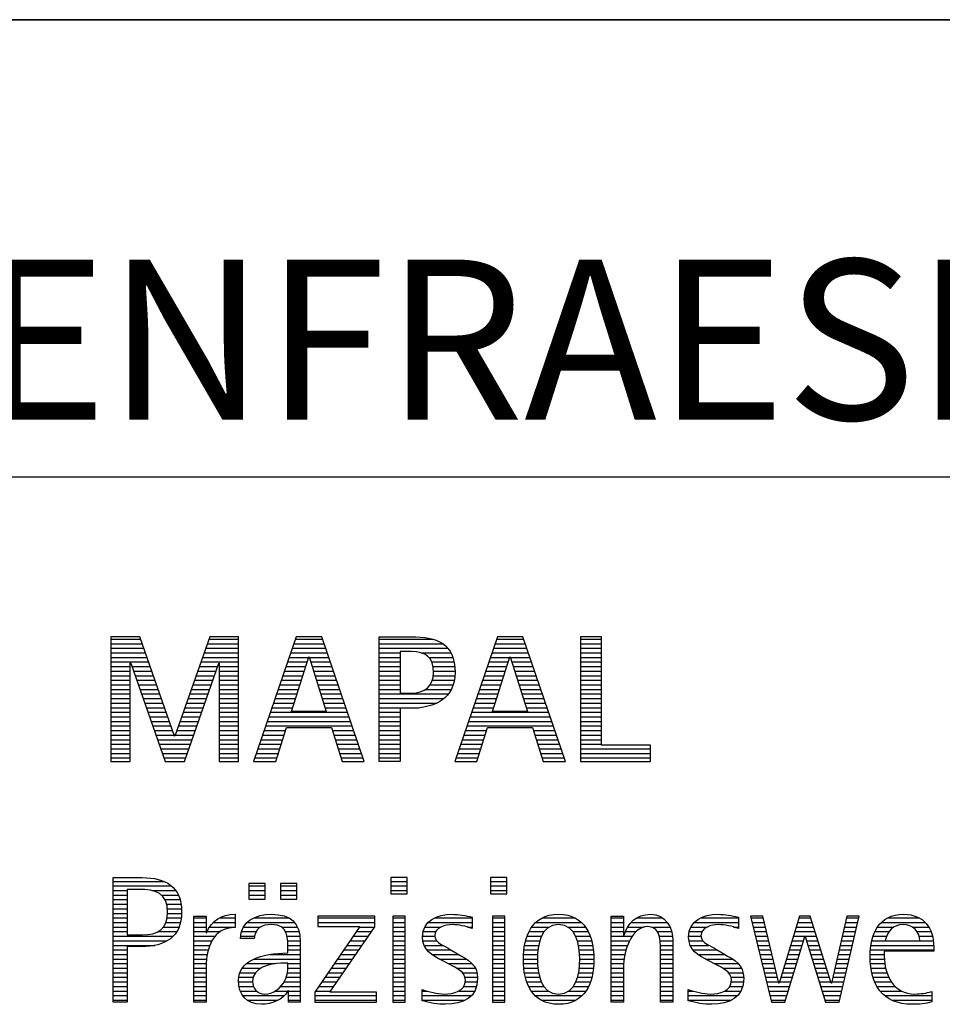
# Model space of a CAD drawing. Units: millimetres. Extents: x 0 to 420, y 0 to 297.
# Drawn here: x 250 to 270, y 28 to 50 of the extents above; entities that cross this region are included whole.
import ezdxf

# ---------------------------------------------------------------- set-up
doc = ezdxf.new("R2010")
doc.units = ezdxf.units.MM
doc.header["$LTSCALE"] = 23.1
doc.layers.add('607388313-000-00-ED1_CL', color=7, linetype='CONTINUOUS')
doc.layers.add('607388313-000-00-ED1_FORMAT', color=7, linetype='CONTINUOUS')
doc.styles.get("Standard").update_dxf_attribs({"font": 'TXT.SHX', "width": 0.7})

# ---------------------------------------------------------------- blocks, each defined once
blk = doc.blocks.new('TITLEBLOCK_BL4', base_point=(315, 30))
at = {"layer": '607388313-000-00-ED1_FORMAT', "color": 7, "linetype": 'CONTINUOUS'}
for p, q in [((410, 50), (220, 50)), ((220, 40), (410, 40))]:
    blk.add_line(p, q, dxfattribs=at)
blk = doc.blocks.new('FIRMENLOGO_BL6', base_point=(251.34, 30.061))
at = {"layer": '607388313-000-00-ED1_FORMAT', "color": 9, "linetype": 'CONTINUOUS'}
for p, q in [((252.203, 36.499), (251.57, 36.499)), ((251.57, 36.499), (251.57, 33.771)), ((251.57, 36.445), (252.222, 36.445)), ((252.962, 34.321), (252.203, 36.499)), ((253.734, 36.499), (252.97, 34.321)), ((253.714, 36.445), (254.362, 36.445)), ((254.362, 36.499), (253.734, 36.499)), ((254.362, 33.771), (254.362, 36.499)), ((255.623, 36.499), (254.691, 33.771)), ((255.604, 36.445), (256.2, 36.445)), ((256.181, 36.499), (255.623, 36.499)), ((257.11, 33.771), (256.181, 36.499)), ((257.435, 36.445), (258.612, 36.445)), ((260.021, 36.499), (259.088, 33.771)), ((260.002, 36.445), (260.597, 36.445)), ((260.579, 36.499), (260.021, 36.499)), ((261.508, 33.771), (260.579, 36.499)), ((262.302, 36.499), (261.84, 36.499)), ((261.84, 36.499), (261.84, 33.771)), ((261.84, 36.445), (262.302, 36.445)), ((262.302, 34.123), (262.302, 36.499)), ((251.57, 36.345), (252.257, 36.345)), ((251.57, 36.245), (252.291, 36.245)), ((253.644, 36.245), (254.362, 36.245)), ((253.679, 36.345), (254.362, 36.345)), ((255.536, 36.245), (256.268, 36.245)), ((255.57, 36.345), (256.234, 36.345)), ((257.435, 36.345), (258.825, 36.345)), ((257.435, 36.245), (258.937, 36.245)), ((259.934, 36.245), (260.665, 36.245)), ((259.968, 36.345), (260.631, 36.345)), ((261.84, 36.345), (262.302, 36.345)), ((261.84, 36.245), (262.302, 36.245)), ((251.57, 36.145), (252.326, 36.145)), ((251.57, 36.045), (252.361, 36.045)), ((253.574, 36.045), (254.362, 36.045)), ((253.609, 36.145), (254.362, 36.145)), ((255.468, 36.045), (255.891, 36.045)), ((255.502, 36.145), (256.302, 36.145)), ((255.521, 34.862), (255.896, 36.061)), ((255.896, 36.061), (255.904, 36.061)), ((255.904, 36.061), (256.28, 34.862)), ((255.909, 36.045), (256.336, 36.045)), ((257.435, 36.145), (257.897, 36.145)), ((257.435, 36.045), (257.897, 36.045)), ((258.356, 36.145), (259.005, 36.145)), ((258.524, 36.045), (259.047, 36.045)), ((259.865, 36.045), (260.289, 36.045)), ((259.9, 36.145), (260.699, 36.145)), ((259.918, 34.862), (260.294, 36.061)), ((260.294, 36.061), (260.302, 36.061)), ((260.302, 36.061), (260.677, 34.862)), ((260.307, 36.045), (260.733, 36.045)), ((261.84, 36.145), (262.302, 36.145)), ((261.84, 36.045), (262.302, 36.045)), ((251.57, 35.945), (252.396, 35.945)), ((251.57, 35.845), (251.993, 35.845)), ((251.993, 33.771), (251.993, 35.922)), ((251.993, 35.922), (252.001, 35.922)), ((252.001, 35.922), (252.753, 33.771)), ((252.028, 35.845), (252.431, 35.845)), ((253.18, 33.771), (253.931, 35.922)), ((253.504, 35.845), (253.904, 35.845)), ((253.539, 35.945), (254.362, 35.945)), ((253.931, 35.922), (253.939, 35.922)), ((253.939, 35.922), (253.939, 33.771)), ((253.939, 35.845), (254.362, 35.845)), ((255.399, 35.845), (255.828, 35.845)), ((255.434, 35.945), (255.86, 35.945)), ((255.941, 35.945), (256.37, 35.945)), ((255.972, 35.845), (256.404, 35.845)), ((257.435, 35.945), (257.897, 35.945)), ((257.435, 35.845), (257.897, 35.845)), ((258.587, 35.945), (259.071, 35.945)), ((258.614, 35.845), (259.087, 35.845)), ((259.797, 35.845), (260.226, 35.845)), ((259.831, 35.945), (260.257, 35.945)), ((260.338, 35.945), (260.768, 35.945)), ((260.369, 35.845), (260.802, 35.845)), ((261.84, 35.945), (262.302, 35.945)), ((261.84, 35.845), (262.302, 35.845)), ((251.57, 35.745), (251.993, 35.745)), ((251.57, 35.645), (251.993, 35.645)), ((252.063, 35.745), (252.466, 35.745)), ((252.098, 35.645), (252.501, 35.645)), ((253.434, 35.645), (253.834, 35.645)), ((253.469, 35.745), (253.869, 35.745)), ((253.939, 35.745), (254.362, 35.745)), ((253.939, 35.645), (254.362, 35.645)), ((255.331, 35.645), (255.766, 35.645)), ((255.365, 35.745), (255.797, 35.745)), ((256.003, 35.745), (256.438, 35.745)), ((256.035, 35.645), (256.472, 35.645)), ((257.435, 35.745), (257.897, 35.745)), ((257.435, 35.645), (257.897, 35.645)), ((258.621, 35.645), (259.09, 35.645)), ((258.624, 35.745), (259.093, 35.745)), ((259.729, 35.645), (260.163, 35.645)), ((259.763, 35.745), (260.195, 35.745)), ((260.401, 35.745), (260.836, 35.745)), ((260.432, 35.645), (260.87, 35.645)), ((261.84, 35.745), (262.302, 35.745)), ((261.84, 35.645), (262.302, 35.645)), ((251.57, 35.545), (251.993, 35.545)), ((251.57, 35.445), (251.993, 35.445)), ((251.57, 35.345), (251.993, 35.345)), ((252.133, 35.545), (252.536, 35.545)), ((252.168, 35.445), (252.57, 35.445)), ((252.203, 35.345), (252.605, 35.345)), ((253.329, 35.345), (253.729, 35.345)), ((253.364, 35.445), (253.764, 35.445)), ((253.399, 35.545), (253.799, 35.545)), ((253.939, 35.545), (254.362, 35.545)), ((253.939, 35.445), (254.362, 35.445)), ((253.939, 35.345), (254.362, 35.345)), ((255.228, 35.345), (255.672, 35.345)), ((255.263, 35.445), (255.703, 35.445)), ((255.297, 35.545), (255.734, 35.545)), ((256.066, 35.545), (256.506, 35.545)), ((256.097, 35.445), (256.54, 35.445)), ((256.129, 35.345), (256.574, 35.345)), ((257.435, 35.545), (257.897, 35.545)), ((257.435, 35.445), (257.897, 35.445)), ((257.435, 35.345), (257.897, 35.345)), ((258.45, 35.345), (259.011, 35.345)), ((258.551, 35.445), (259.055, 35.445)), ((258.599, 35.545), (259.08, 35.545)), ((259.626, 35.345), (260.069, 35.345)), ((259.66, 35.445), (260.101, 35.445)), ((259.694, 35.545), (260.132, 35.545)), ((260.463, 35.545), (260.904, 35.545)), ((260.495, 35.445), (260.938, 35.445)), ((260.526, 35.345), (260.972, 35.345)), ((261.84, 35.545), (262.302, 35.545)), ((261.84, 35.445), (262.302, 35.445)), ((261.84, 35.345), (262.302, 35.345)), ((251.57, 35.245), (251.993, 35.245)), ((251.57, 35.145), (251.993, 35.145)), ((252.238, 35.245), (252.64, 35.245)), ((252.273, 35.145), (252.675, 35.145)), ((253.259, 35.145), (253.66, 35.145)), ((253.294, 35.245), (253.694, 35.245)), ((253.939, 35.245), (254.362, 35.245)), ((253.939, 35.145), (254.362, 35.145)), ((255.16, 35.145), (255.609, 35.145)), ((255.194, 35.245), (255.64, 35.245)), ((256.16, 35.245), (256.608, 35.245)), ((256.191, 35.145), (256.642, 35.145)), ((257.435, 35.245), (258.947, 35.245)), ((257.435, 35.145), (258.85, 35.145)), ((259.558, 35.145), (260.007, 35.145)), ((259.592, 35.245), (260.038, 35.245)), ((260.557, 35.245), (261.006, 35.245)), ((260.589, 35.145), (261.04, 35.145)), ((261.84, 35.245), (262.302, 35.245)), ((261.84, 35.145), (262.302, 35.145)), ((251.57, 35.045), (251.993, 35.045)), ((251.57, 34.945), (251.993, 34.945)), ((252.308, 35.045), (252.71, 35.045)), ((252.342, 34.945), (252.745, 34.945)), ((253.189, 34.945), (253.59, 34.945)), ((253.224, 35.045), (253.625, 35.045)), ((253.939, 35.045), (254.362, 35.045)), ((253.939, 34.945), (254.362, 34.945)), ((255.092, 34.945), (255.546, 34.945)), ((255.126, 35.045), (255.578, 35.045)), ((256.223, 35.045), (256.676, 35.045)), ((256.254, 34.945), (256.71, 34.945)), ((257.435, 35.045), (258.694, 35.045)), ((257.435, 34.945), (258.302, 34.945)), ((259.489, 34.945), (259.944, 34.945)), ((259.523, 35.045), (259.975, 35.045)), ((260.62, 35.045), (261.074, 35.045)), ((260.651, 34.945), (261.108, 34.945)), ((261.84, 35.045), (262.302, 35.045)), ((261.84, 34.945), (262.302, 34.945)), ((251.57, 34.845), (251.993, 34.845)), ((251.57, 34.745), (251.993, 34.745)), ((252.377, 34.845), (252.78, 34.845)), ((252.412, 34.745), (252.814, 34.745)), ((253.118, 34.745), (253.52, 34.745)), ((253.153, 34.845), (253.555, 34.845)), ((253.939, 34.845), (254.362, 34.845)), ((253.939, 34.745), (254.362, 34.745)), ((255.023, 34.745), (256.779, 34.745)), ((255.057, 34.845), (256.745, 34.845)), ((256.28, 34.862), (255.521, 34.862)), ((257.435, 34.845), (257.897, 34.845)), ((257.435, 34.745), (257.897, 34.745)), ((259.421, 34.745), (261.176, 34.745)), ((259.455, 34.845), (261.142, 34.845)), ((260.677, 34.862), (259.918, 34.862)), ((261.84, 34.845), (262.302, 34.845)), ((261.84, 34.745), (262.302, 34.745)), ((251.57, 34.645), (251.993, 34.645)), ((251.57, 34.545), (251.993, 34.545)), ((252.447, 34.645), (252.849, 34.645)), ((252.482, 34.545), (252.884, 34.545)), ((253.048, 34.545), (253.45, 34.545)), ((253.083, 34.645), (253.485, 34.645)), ((253.939, 34.645), (254.362, 34.645)), ((253.939, 34.545), (254.362, 34.545)), ((254.955, 34.545), (256.847, 34.545)), ((254.989, 34.645), (256.813, 34.645)), ((255.173, 33.771), (255.41, 34.511)), ((255.41, 34.511), (256.39, 34.511)), ((256.39, 34.511), (256.628, 33.771)), ((257.435, 34.645), (257.897, 34.645)), ((257.435, 34.545), (257.897, 34.545)), ((259.352, 34.545), (261.244, 34.545)), ((259.387, 34.645), (261.21, 34.645)), ((259.57, 33.771), (259.808, 34.511)), ((259.808, 34.511), (260.788, 34.511)), ((260.788, 34.511), (261.025, 33.771)), ((261.84, 34.645), (262.302, 34.645)), ((261.84, 34.545), (262.302, 34.545)), ((251.57, 34.445), (251.993, 34.445)), ((251.57, 34.345), (251.993, 34.345)), ((252.517, 34.445), (252.919, 34.445)), ((252.552, 34.345), (252.954, 34.345)), ((252.97, 34.321), (252.962, 34.321)), ((252.978, 34.345), (253.38, 34.345)), ((253.013, 34.445), (253.415, 34.445)), ((253.939, 34.445), (254.362, 34.445)), ((253.939, 34.345), (254.362, 34.345)), ((254.887, 34.345), (255.357, 34.345)), ((254.921, 34.445), (255.389, 34.445)), ((256.412, 34.445), (256.881, 34.445)), ((256.444, 34.345), (256.915, 34.345)), ((257.435, 34.445), (257.897, 34.445)), ((257.435, 34.345), (257.897, 34.345)), ((259.284, 34.345), (259.754, 34.345)), ((259.318, 34.445), (259.786, 34.445)), ((260.809, 34.445), (261.278, 34.445)), ((260.841, 34.345), (261.312, 34.345)), ((261.84, 34.445), (262.302, 34.445)), ((261.84, 34.345), (262.302, 34.345)), ((251.57, 34.245), (251.993, 34.245)), ((251.57, 34.145), (251.993, 34.145)), ((251.57, 34.045), (251.993, 34.045)), ((252.587, 34.245), (253.345, 34.245)), ((252.622, 34.145), (253.31, 34.145)), ((252.657, 34.045), (253.275, 34.045)), ((253.939, 34.245), (254.362, 34.245)), ((253.939, 34.145), (254.362, 34.145)), ((253.939, 34.045), (254.362, 34.045)), ((254.784, 34.045), (255.26, 34.045)), ((254.818, 34.145), (255.293, 34.145)), ((254.852, 34.245), (255.325, 34.245)), ((256.476, 34.245), (256.949, 34.245)), ((256.508, 34.145), (256.983, 34.145)), ((256.54, 34.045), (257.017, 34.045)), ((257.435, 34.245), (257.897, 34.245)), ((257.435, 34.145), (257.897, 34.145)), ((257.435, 34.045), (257.897, 34.045)), ((259.181, 34.045), (259.658, 34.045)), ((259.216, 34.145), (259.69, 34.145)), ((259.25, 34.245), (259.722, 34.245)), ((260.873, 34.245), (261.347, 34.245)), ((260.905, 34.145), (261.381, 34.145)), ((260.937, 34.045), (261.415, 34.045)), ((261.84, 34.245), (262.302, 34.245)), ((261.84, 34.145), (262.302, 34.145)), ((261.84, 34.045), (263.374, 34.045)), ((263.374, 34.123), (262.302, 34.123)), ((263.374, 33.771), (263.374, 34.123)), ((251.57, 33.945), (251.993, 33.945)), ((251.57, 33.845), (251.993, 33.845)), ((252.692, 33.945), (253.24, 33.945)), ((252.727, 33.845), (253.205, 33.845)), ((253.939, 33.945), (254.362, 33.945)), ((253.939, 33.845), (254.362, 33.845)), ((254.716, 33.845), (255.196, 33.845)), ((254.75, 33.945), (255.228, 33.945)), ((256.572, 33.945), (257.051, 33.945)), ((256.604, 33.845), (257.085, 33.845)), ((257.435, 33.945), (257.897, 33.945)), ((257.435, 33.845), (257.897, 33.845)), ((259.113, 33.845), (259.594, 33.845)), ((259.147, 33.945), (259.626, 33.945)), ((260.969, 33.945), (261.449, 33.945)), ((261.002, 33.845), (261.483, 33.845)), ((261.84, 33.945), (263.374, 33.945)), ((261.84, 33.845), (263.374, 33.845)), ((251.57, 33.771), (251.993, 33.771)), ((252.753, 33.771), (253.18, 33.771)), ((253.939, 33.771), (254.362, 33.771)), ((254.691, 33.771), (255.173, 33.771)), ((256.628, 33.771), (257.11, 33.771)), ((259.088, 33.771), (259.57, 33.771)), ((261.025, 33.771), (261.508, 33.771)), ((261.84, 33.771), (263.374, 33.771)), ((251.618, 31.145), (252.725, 31.145)), ((251.618, 31.045), (252.892, 31.045)), ((254.939, 31.1), (254.584, 31.1)), ((254.584, 31.1), (254.584, 30.753)), ((254.584, 31.045), (254.939, 31.045)), ((254.939, 30.753), (254.939, 31.1)), ((255.635, 31.1), (255.28, 31.1)), ((255.28, 31.1), (255.28, 30.753)), ((255.28, 31.045), (255.635, 31.045)), ((255.635, 30.753), (255.635, 31.1)), ((258.048, 31.227), (257.692, 31.227)), ((257.692, 31.227), (257.692, 30.872)), ((257.692, 31.145), (258.048, 31.145)), ((257.692, 31.045), (258.048, 31.045)), ((258.048, 30.872), (258.048, 31.227)), ((260.226, 31.227), (259.871, 31.227)), ((259.871, 31.227), (259.871, 30.872)), ((259.871, 31.145), (260.226, 31.145)), ((259.871, 31.045), (260.226, 31.045)), ((260.226, 30.872), (260.226, 31.227)), ((251.618, 30.945), (251.926, 30.945)), ((251.618, 30.845), (251.926, 30.845)), ((252.462, 30.945), (252.984, 30.945)), ((252.672, 30.845), (253.042, 30.845)), ((254.584, 30.945), (254.939, 30.945)), ((254.584, 30.845), (254.939, 30.845)), ((255.28, 30.945), (255.635, 30.945)), ((255.28, 30.845), (255.635, 30.845)), ((257.692, 30.945), (258.048, 30.945)), ((257.692, 30.872), (258.048, 30.872)), ((259.871, 30.945), (260.226, 30.945)), ((259.871, 30.872), (260.226, 30.872)), ((251.618, 30.745), (251.926, 30.745)), ((251.618, 30.645), (251.926, 30.645)), ((252.75, 30.745), (253.08, 30.745)), ((252.788, 30.645), (253.103, 30.645)), ((254.584, 30.753), (254.939, 30.753)), ((255.28, 30.753), (255.635, 30.753)), ((251.618, 30.545), (251.926, 30.545)), ((251.618, 30.445), (251.926, 30.445)), ((252.804, 30.545), (253.111, 30.545)), ((252.807, 30.445), (253.114, 30.445)), ((257.339, 30.381), (256.098, 30.381)), ((256.098, 30.381), (256.098, 30.156)), ((257.339, 30.152), (257.339, 30.381)), ((258.004, 30.381), (257.735, 30.381)), ((257.735, 30.381), (257.735, 28.499)), ((258.004, 28.499), (258.004, 30.381)), ((260.182, 30.381), (259.914, 30.381)), ((259.914, 30.381), (259.914, 28.499)), ((260.182, 28.499), (260.182, 30.381)), ((265.83, 30.381), (265.561, 30.381)), ((265.561, 30.381), (266.016, 28.499)), ((266.174, 28.918), (265.83, 30.381)), ((266.633, 30.381), (266.182, 28.918)), ((266.866, 30.381), (266.633, 30.381)), ((267.32, 28.918), (266.866, 30.381)), ((267.668, 30.381), (267.329, 28.918)), ((267.498, 28.499), (267.938, 30.381)), ((267.938, 30.381), (267.668, 30.381)), ((251.618, 30.345), (251.926, 30.345)), ((251.618, 30.245), (251.926, 30.245)), ((252.771, 30.245), (253.088, 30.245)), ((252.797, 30.345), (253.107, 30.345)), ((253.381, 30.345), (253.65, 30.345)), ((253.381, 30.245), (253.65, 30.245)), ((253.811, 30.245), (254.287, 30.245)), ((253.943, 30.345), (254.287, 30.345)), ((254.546, 30.245), (255.588, 30.245)), ((254.694, 30.345), (255.463, 30.345)), ((256.098, 30.345), (257.339, 30.345)), ((256.098, 30.245), (257.339, 30.245)), ((257.735, 30.345), (258.004, 30.345)), ((257.735, 30.245), (258.004, 30.245)), ((258.504, 30.245), (259.471, 30.245)), ((258.645, 30.345), (259.471, 30.345)), ((259.914, 30.345), (260.182, 30.345)), ((259.914, 30.245), (260.182, 30.245)), ((260.861, 30.245), (261.858, 30.245)), ((260.999, 30.345), (261.719, 30.345)), ((262.509, 30.345), (262.777, 30.345)), ((262.509, 30.245), (262.777, 30.245)), ((262.944, 30.245), (263.736, 30.245)), ((263.061, 30.345), (263.637, 30.345)), ((264.324, 30.245), (265.292, 30.245)), ((264.465, 30.345), (265.292, 30.345)), ((265.57, 30.345), (265.839, 30.345)), ((265.594, 30.245), (265.862, 30.245)), ((266.591, 30.245), (266.908, 30.245)), ((266.622, 30.345), (266.877, 30.345)), ((267.637, 30.245), (267.906, 30.245)), ((267.66, 30.345), (267.929, 30.345)), ((268.419, 30.245), (269.379, 30.245)), ((268.554, 30.345), (269.251, 30.345)), ((251.618, 30.145), (251.926, 30.145)), ((251.618, 30.045), (251.926, 30.045)), ((252.598, 30.045), (253.008, 30.045)), ((252.715, 30.145), (253.059, 30.145)), ((253.381, 30.145), (253.65, 30.145)), ((253.381, 30.045), (253.65, 30.045)), ((253.672, 30.045), (253.963, 30.045)), ((253.728, 30.145), (254.287, 30.145)), ((254.427, 30.045), (254.748, 30.045)), ((254.47, 30.145), (254.841, 30.145)), ((255.299, 30.145), (255.649, 30.145)), ((255.387, 30.045), (255.684, 30.045)), ((257.011, 30.156), (256.027, 28.72)), ((256.098, 30.156), (257.011, 30.156)), ((256.359, 28.724), (257.339, 30.152)), ((256.935, 30.045), (257.266, 30.045)), ((257.004, 30.145), (257.335, 30.145)), ((257.735, 30.145), (258.004, 30.145)), ((257.735, 30.045), (258.004, 30.045)), ((258.398, 30.045), (258.677, 30.045)), ((258.434, 30.145), (258.788, 30.145)), ((259.367, 30.145), (259.471, 30.145)), ((259.914, 30.145), (260.182, 30.145)), ((259.914, 30.045), (260.182, 30.045)), ((260.714, 30.045), (261.045, 30.045)), ((260.774, 30.145), (261.153, 30.145)), ((261.563, 30.145), (261.946, 30.145)), ((261.673, 30.045), (262.007, 30.045)), ((262.509, 30.145), (262.777, 30.145)), ((262.509, 30.045), (262.777, 30.045)), ((262.823, 30.045), (263.056, 30.045)), ((262.872, 30.145), (263.227, 30.145)), ((263.39, 30.145), (263.794, 30.145)), ((263.519, 30.045), (263.829, 30.045)), ((264.218, 30.045), (264.498, 30.045)), ((264.254, 30.145), (264.609, 30.145)), ((265.188, 30.145), (265.292, 30.145)), ((265.618, 30.145), (265.886, 30.145)), ((265.642, 30.045), (265.909, 30.045)), ((266.529, 30.045), (266.97, 30.045)), ((266.56, 30.145), (266.939, 30.145)), ((267.59, 30.045), (267.859, 30.045)), ((267.614, 30.145), (267.883, 30.145)), ((268.279, 30.045), (268.586, 30.045)), ((268.335, 30.145), (268.691, 30.145)), ((269.097, 30.145), (269.458, 30.145)), ((269.2, 30.045), (269.507, 30.045)), ((251.618, 29.945), (252.929, 29.945)), ((251.618, 29.845), (252.799, 29.845)), ((251.618, 29.745), (252.527, 29.745)), ((253.381, 29.945), (253.847, 29.945)), ((253.381, 29.845), (253.778, 29.845)), ((253.381, 29.745), (253.73, 29.745)), ((254.407, 29.945), (254.712, 29.945)), ((255.422, 29.945), (255.703, 29.945)), ((255.436, 29.845), (255.709, 29.845)), ((255.44, 29.745), (255.71, 29.745)), ((256.73, 29.745), (257.06, 29.745)), ((256.798, 29.845), (257.129, 29.845)), ((256.867, 29.945), (257.197, 29.945)), ((257.735, 29.945), (258.004, 29.945)), ((257.735, 29.845), (258.004, 29.845)), ((257.735, 29.745), (258.004, 29.745)), ((258.385, 29.945), (258.654, 29.945)), ((258.391, 29.845), (258.697, 29.845)), ((258.418, 29.745), (258.829, 29.745)), ((259.914, 29.945), (260.182, 29.945)), ((259.914, 29.845), (260.182, 29.845)), ((259.914, 29.745), (260.182, 29.745)), ((260.617, 29.745), (260.926, 29.745)), ((260.64, 29.845), (260.951, 29.845)), ((260.671, 29.945), (260.988, 29.945)), ((261.731, 29.945), (262.05, 29.945)), ((261.769, 29.845), (262.082, 29.845)), ((261.795, 29.745), (262.105, 29.745)), ((262.509, 29.945), (262.972, 29.945)), ((262.509, 29.845), (262.914, 29.845)), ((262.509, 29.745), (262.871, 29.745)), ((263.561, 29.945), (263.848, 29.945)), ((263.58, 29.845), (263.856, 29.845)), ((263.588, 29.745), (263.856, 29.745)), ((264.206, 29.945), (264.475, 29.945)), ((264.212, 29.845), (264.519, 29.845)), ((264.239, 29.745), (264.65, 29.745)), ((265.666, 29.945), (265.933, 29.945)), ((265.69, 29.845), (265.956, 29.845)), ((265.715, 29.745), (265.98, 29.745)), ((266.308, 28.499), (266.748, 29.942)), ((266.437, 29.745), (266.688, 29.745)), ((266.468, 29.845), (266.718, 29.845)), ((266.498, 29.945), (267.001, 29.945)), ((266.748, 29.942), (266.755, 29.942)), ((266.755, 29.942), (267.198, 28.499)), ((266.785, 29.845), (267.032, 29.845)), ((266.816, 29.745), (267.063, 29.745)), ((267.521, 29.745), (267.789, 29.745)), ((267.544, 29.845), (267.813, 29.845)), ((267.567, 29.945), (267.836, 29.945)), ((268.193, 29.745), (269.565, 29.745)), ((268.213, 29.845), (268.503, 29.845)), ((268.24, 29.945), (268.533, 29.945)), ((269.246, 29.945), (269.538, 29.945)), ((269.259, 29.845), (269.556, 29.845)), ((251.618, 29.645), (251.926, 29.645)), ((251.618, 29.545), (251.926, 29.545)), ((253.381, 29.645), (253.696, 29.645)), ((253.381, 29.545), (253.675, 29.545)), ((255.042, 29.545), (255.71, 29.545)), ((255.441, 29.645), (255.71, 29.645)), ((256.593, 29.545), (256.923, 29.545)), ((256.661, 29.645), (256.991, 29.645)), ((257.735, 29.645), (258.004, 29.645)), ((257.735, 29.545), (258.004, 29.545)), ((258.481, 29.645), (259.013, 29.645)), ((258.589, 29.545), (259.181, 29.545)), ((259.914, 29.645), (260.182, 29.645)), ((259.914, 29.545), (260.182, 29.545)), ((260.594, 29.545), (260.902, 29.545)), ((260.604, 29.645), (260.91, 29.645)), ((261.812, 29.645), (262.118, 29.645)), ((261.82, 29.545), (262.129, 29.545)), ((262.509, 29.645), (262.837, 29.645)), ((262.509, 29.545), (262.811, 29.545)), ((263.588, 29.645), (263.856, 29.645)), ((263.588, 29.545), (263.856, 29.545)), ((264.302, 29.645), (264.834, 29.645)), ((264.41, 29.545), (265.002, 29.545)), ((265.739, 29.645), (266.003, 29.645)), ((265.763, 29.545), (266.027, 29.545)), ((266.375, 29.545), (266.627, 29.545)), ((266.406, 29.645), (266.657, 29.645)), ((266.846, 29.645), (267.094, 29.645)), ((266.877, 29.545), (267.126, 29.545)), ((267.475, 29.545), (267.743, 29.545)), ((267.498, 29.645), (267.766, 29.645)), ((268.176, 29.545), (268.483, 29.545)), ((268.183, 29.645), (269.566, 29.645)), ((251.618, 29.445), (251.926, 29.445)), ((251.618, 29.345), (251.926, 29.345)), ((253.381, 29.445), (253.661, 29.445)), ((253.381, 29.345), (253.651, 29.345)), ((254.536, 29.345), (255.163, 29.345)), ((254.696, 29.445), (255.71, 29.445)), ((255.441, 29.345), (255.71, 29.345)), ((256.455, 29.345), (256.785, 29.345)), ((256.524, 29.445), (256.854, 29.445)), ((257.735, 29.445), (258.004, 29.445)), ((257.735, 29.345), (258.004, 29.345)), ((258.756, 29.445), (259.343, 29.445)), ((258.944, 29.345), (259.467, 29.345)), ((259.914, 29.445), (260.182, 29.445)), ((259.914, 29.345), (260.182, 29.345)), ((260.591, 29.445), (260.898, 29.445)), ((260.593, 29.345), (260.901, 29.345)), ((261.821, 29.345), (262.129, 29.345)), ((261.824, 29.445), (262.132, 29.445)), ((262.509, 29.445), (262.792, 29.445)), ((262.509, 29.345), (262.782, 29.345)), ((263.588, 29.445), (263.856, 29.445)), ((263.588, 29.345), (263.856, 29.345)), ((264.577, 29.445), (265.164, 29.445)), ((264.764, 29.345), (265.288, 29.345)), ((265.787, 29.445), (266.05, 29.445)), ((265.811, 29.345), (266.074, 29.345)), ((266.314, 29.345), (266.566, 29.345)), ((266.345, 29.445), (266.596, 29.445)), ((266.908, 29.445), (267.157, 29.445)), ((266.938, 29.345), (267.188, 29.345)), ((267.428, 29.345), (267.696, 29.345)), ((267.451, 29.445), (267.719, 29.445)), ((268.176, 29.445), (268.487, 29.445)), ((268.184, 29.345), (268.495, 29.345)), ((251.618, 29.245), (251.926, 29.245)), ((251.618, 29.145), (251.926, 29.145)), ((253.381, 29.245), (253.65, 29.245)), ((253.381, 29.145), (253.65, 29.145)), ((254.388, 29.145), (254.731, 29.145)), ((254.439, 29.245), (254.849, 29.245)), ((255.427, 29.145), (255.71, 29.145)), ((255.438, 29.245), (255.71, 29.245)), ((256.318, 29.145), (256.648, 29.145)), ((256.387, 29.245), (256.717, 29.245)), ((257.735, 29.245), (258.004, 29.245)), ((257.735, 29.145), (258.004, 29.145)), ((259.129, 29.245), (259.539, 29.245)), ((259.258, 29.145), (259.576, 29.145)), ((259.914, 29.245), (260.182, 29.245)), ((259.914, 29.145), (260.182, 29.145)), ((260.602, 29.245), (260.909, 29.245)), ((260.613, 29.145), (260.925, 29.145)), ((261.797, 29.145), (262.109, 29.145)), ((261.813, 29.245), (262.121, 29.245)), ((262.509, 29.245), (262.777, 29.245)), ((262.509, 29.145), (262.777, 29.145)), ((263.588, 29.245), (263.856, 29.245)), ((263.588, 29.145), (263.856, 29.145)), ((264.95, 29.245), (265.359, 29.245)), ((265.079, 29.145), (265.396, 29.145)), ((265.836, 29.245), (266.097, 29.245)), ((265.86, 29.145), (266.121, 29.145)), ((266.252, 29.145), (266.505, 29.145)), ((266.283, 29.245), (266.535, 29.245)), ((266.969, 29.245), (267.219, 29.245)), ((267, 29.145), (267.25, 29.145)), ((267.382, 29.145), (267.649, 29.145)), ((267.405, 29.245), (267.673, 29.245)), ((268.193, 29.245), (268.514, 29.245)), ((268.213, 29.145), (268.543, 29.145)), ((251.618, 29.045), (251.926, 29.045)), ((251.618, 28.945), (251.926, 28.945)), ((253.381, 29.045), (253.65, 29.045)), ((253.381, 28.945), (253.65, 28.945)), ((254.359, 28.945), (254.667, 28.945)), ((254.364, 29.045), (254.68, 29.045)), ((255.356, 28.945), (255.71, 28.945)), ((255.4, 29.045), (255.71, 29.045)), ((256.181, 28.945), (256.511, 28.945)), ((256.25, 29.045), (256.579, 29.045)), ((257.735, 29.045), (258.004, 29.045)), ((257.735, 28.945), (258.004, 28.945)), ((259.313, 29.045), (259.588, 29.045)), ((259.318, 28.945), (259.584, 28.945)), ((259.914, 29.045), (260.182, 29.045)), ((259.914, 28.945), (260.182, 28.945)), ((260.635, 29.045), (260.948, 29.045)), ((260.665, 28.945), (260.984, 28.945)), ((261.737, 28.945), (262.057, 28.945)), ((261.773, 29.045), (262.087, 29.045)), ((262.509, 29.045), (262.777, 29.045)), ((262.509, 28.945), (262.777, 28.945)), ((263.588, 29.045), (263.856, 29.045)), ((263.588, 28.945), (263.856, 28.945)), ((265.134, 29.045), (265.409, 29.045)), ((265.14, 28.945), (265.404, 28.945)), ((265.884, 29.045), (266.144, 29.045)), ((265.908, 28.945), (266.168, 28.945)), ((266.182, 28.918), (266.174, 28.918)), ((266.191, 28.945), (266.444, 28.945)), ((266.221, 29.045), (266.474, 29.045)), ((267.03, 29.045), (267.281, 29.045)), ((267.061, 28.945), (267.312, 28.945)), ((267.329, 28.918), (267.32, 28.918)), ((267.335, 28.945), (267.602, 28.945)), ((267.359, 29.045), (267.626, 29.045)), ((268.24, 29.045), (268.585, 29.045)), ((268.275, 28.945), (268.643, 28.945)), ((251.618, 28.845), (251.926, 28.845)), ((251.618, 28.745), (251.926, 28.745)), ((253.381, 28.845), (253.65, 28.845)), ((253.381, 28.745), (253.65, 28.745)), ((254.371, 28.845), (254.686, 28.845)), ((254.399, 28.745), (254.753, 28.745)), ((255.161, 28.745), (255.44, 28.745)), ((255.285, 28.845), (255.71, 28.845)), ((255.45, 28.745), (255.71, 28.745)), ((256.027, 28.72), (256.027, 28.499)), ((256.044, 28.745), (256.373, 28.745)), ((256.113, 28.845), (256.442, 28.845)), ((257.375, 28.724), (256.359, 28.724)), ((257.375, 28.499), (257.375, 28.724)), ((257.735, 28.845), (258.004, 28.845)), ((257.735, 28.745), (258.004, 28.745)), ((258.376, 28.745), (258.49, 28.745)), ((259.175, 28.745), (259.525, 28.745)), ((259.285, 28.845), (259.564, 28.845)), ((259.914, 28.845), (260.182, 28.845)), ((259.914, 28.745), (260.182, 28.745)), ((260.705, 28.845), (261.038, 28.845)), ((260.762, 28.745), (261.138, 28.745)), ((261.58, 28.745), (261.959, 28.745)), ((261.682, 28.845), (262.016, 28.845)), ((262.509, 28.845), (262.777, 28.845)), ((262.509, 28.745), (262.777, 28.745)), ((263.588, 28.845), (263.856, 28.845)), ((263.588, 28.745), (263.856, 28.745)), ((264.197, 28.745), (264.311, 28.745)), ((264.996, 28.745), (265.346, 28.745)), ((265.106, 28.845), (265.385, 28.845)), ((265.932, 28.845), (266.414, 28.845)), ((265.956, 28.745), (266.383, 28.745)), ((267.092, 28.845), (267.579, 28.845)), ((267.122, 28.745), (267.556, 28.745)), ((268.324, 28.845), (268.728, 28.845)), ((268.393, 28.745), (268.87, 28.745)), ((251.618, 28.645), (251.926, 28.645)), ((251.618, 28.545), (251.926, 28.545)), ((253.381, 28.645), (253.65, 28.645)), ((253.381, 28.545), (253.65, 28.545)), ((254.451, 28.645), (255.362, 28.645)), ((254.55, 28.545), (255.225, 28.545)), ((255.45, 28.645), (255.71, 28.645)), ((255.45, 28.545), (255.71, 28.545)), ((256.027, 28.645), (257.375, 28.645)), ((256.027, 28.545), (257.375, 28.545)), ((256.027, 28.499), (257.375, 28.499)), ((257.735, 28.645), (258.004, 28.645)), ((257.735, 28.545), (258.004, 28.545)), ((257.735, 28.499), (258.004, 28.499)), ((258.376, 28.645), (259.454, 28.645)), ((258.376, 28.545), (259.318, 28.545)), ((259.914, 28.645), (260.182, 28.645)), ((259.914, 28.545), (260.182, 28.545)), ((259.914, 28.499), (260.182, 28.499)), ((260.846, 28.645), (261.874, 28.645)), ((260.978, 28.545), (261.741, 28.545)), ((262.509, 28.645), (262.777, 28.645)), ((262.509, 28.545), (262.777, 28.545)), ((263.588, 28.645), (263.856, 28.645)), ((263.588, 28.545), (263.856, 28.545)), ((264.197, 28.645), (265.274, 28.645)), ((264.197, 28.545), (265.139, 28.545)), ((265.981, 28.645), (266.353, 28.645)), ((266.005, 28.545), (266.322, 28.545)), ((266.016, 28.499), (266.308, 28.499)), ((267.153, 28.645), (267.532, 28.645)), ((267.184, 28.545), (267.509, 28.545)), ((267.198, 28.499), (267.498, 28.499)), ((268.493, 28.645), (269.523, 28.645)), ((268.648, 28.545), (269.523, 28.545))]:
    blk.add_line(p, q, dxfattribs=at)
for points, knots in [([(259.095, 35.713), (259.095, 36.354), (258.696, 36.499), (258.138, 36.499), (258.138, 36.499), (257.435, 36.499), (257.435, 36.499), (257.435, 36.499), (257.435, 33.771), (257.435, 33.771), (257.435, 33.771), (257.897, 33.771), (257.897, 33.771), (257.897, 33.771), (257.897, 34.934), (257.897, 34.934), (257.897, 34.934), (258.138, 34.934), (258.138, 34.934), (258.649, 34.934), (259.095, 35.143), (259.095, 35.713)], [0, 0, 0, 0, 1, 1, 1, 2, 2, 2, 3, 3, 3, 4, 4, 4, 5, 5, 5, 6, 6, 6, 7, 7, 7, 7]), ([(258.625, 35.713), (258.625, 35.412), (258.427, 35.262), (258.138, 35.262), (258.138, 35.262), (257.897, 35.262), (257.897, 35.262), (257.897, 35.262), (257.897, 36.172), (257.897, 36.172), (257.897, 36.172), (258.138, 36.172), (258.138, 36.172), (258.459, 36.172), (258.625, 36.049), (258.625, 35.713)], [0, 0, 0, 0, 1, 1, 1, 2, 2, 2, 3, 3, 3, 4, 4, 4, 5, 5, 5, 5]), ([(251.926, 28.499), (251.926, 28.499), (251.926, 29.717), (251.926, 29.717), (251.926, 29.717), (252.25, 29.717), (252.25, 29.717), (252.749, 29.717), (253.116, 29.926), (253.116, 30.472), (253.116, 31.038), (252.761, 31.227), (252.25, 31.227), (252.25, 31.227), (251.618, 31.227), (251.618, 31.227), (251.618, 31.227), (251.618, 28.499), (251.618, 28.499), (251.618, 28.499), (251.926, 28.499), (251.926, 28.499)], [0, 0, 0, 0, 1, 1, 1, 2, 2, 2, 3, 3, 3, 4, 4, 4, 5, 5, 5, 6, 6, 6, 7, 7, 7, 7]), ([(251.926, 29.973), (251.926, 29.973), (251.926, 30.97), (251.926, 30.97), (251.926, 30.97), (252.183, 30.97), (252.183, 30.97), (252.543, 30.97), (252.808, 30.891), (252.808, 30.468), (252.808, 30.112), (252.598, 29.973), (252.258, 29.973), (252.258, 29.973), (251.926, 29.973), (251.926, 29.973)], [0, 0, 0, 0, 1, 1, 1, 2, 2, 2, 3, 3, 3, 4, 4, 4, 5, 5, 5, 5]), ([(253.65, 28.499), (253.65, 28.499), (253.65, 29.278), (253.65, 29.278), (253.65, 29.685), (253.8, 30.136), (254.287, 30.136), (254.287, 30.136), (254.287, 30.424), (254.287, 30.424), (253.986, 30.424), (253.776, 30.29), (253.658, 30.017), (253.658, 30.017), (253.65, 30.017), (253.65, 30.017), (253.65, 30.017), (253.65, 30.381), (253.65, 30.381), (253.65, 30.381), (253.381, 30.381), (253.381, 30.381), (253.381, 30.381), (253.381, 28.499), (253.381, 28.499), (253.381, 28.499), (253.65, 28.499), (253.65, 28.499)], [0, 0, 0, 0, 1, 1, 1, 2, 2, 2, 3, 3, 3, 4, 4, 4, 5, 5, 5, 6, 6, 6, 7, 7, 7, 8, 8, 8, 9, 9, 9, 9]), ([(255.71, 28.499), (255.71, 28.499), (255.71, 29.819), (255.71, 29.819), (255.71, 30.243), (255.505, 30.424), (255.078, 30.424), (254.737, 30.424), (254.413, 30.274), (254.401, 29.898), (254.401, 29.898), (254.702, 29.898), (254.702, 29.898), (254.734, 30.124), (254.86, 30.199), (255.086, 30.199), (255.457, 30.199), (255.441, 29.898), (255.441, 29.617), (255.441, 29.617), (255.441, 29.578), (255.441, 29.578), (254.848, 29.578), (254.358, 29.4), (254.358, 28.981), (254.358, 28.66), (254.536, 28.455), (254.864, 28.455), (255.074, 28.455), (255.339, 28.55), (255.441, 28.747), (255.441, 28.747), (255.45, 28.747), (255.45, 28.747), (255.45, 28.747), (255.45, 28.499), (255.45, 28.499), (255.45, 28.499), (255.71, 28.499), (255.71, 28.499)], [0, 0, 0, 0, 1, 1, 1, 2, 2, 2, 3, 3, 3, 4, 4, 4, 5, 5, 5, 6, 6, 6, 7, 7, 7, 8, 8, 8, 9, 9, 9, 10, 10, 10, 11, 11, 11, 12, 12, 12, 13, 13, 13, 13]), ([(258.376, 28.534), (258.545, 28.483), (258.715, 28.455), (258.89, 28.455), (259.265, 28.455), (259.59, 28.601), (259.59, 29.024), (259.59, 29.329), (259.384, 29.424), (259.151, 29.562), (259.151, 29.562), (258.992, 29.657), (258.992, 29.657), (258.882, 29.725), (258.652, 29.8), (258.652, 29.954), (258.652, 30.136), (258.886, 30.199), (259.032, 30.199), (259.175, 30.199), (259.333, 30.164), (259.471, 30.112), (259.471, 30.112), (259.471, 30.361), (259.471, 30.361), (259.325, 30.396), (259.182, 30.424), (259.028, 30.424), (258.704, 30.424), (258.384, 30.294), (258.384, 29.926), (258.384, 29.637), (258.589, 29.531), (258.811, 29.416), (258.811, 29.416), (258.981, 29.325), (258.981, 29.325), (259.119, 29.25), (259.321, 29.175), (259.321, 28.985), (259.321, 28.736), (259.064, 28.68), (258.862, 28.68), (258.692, 28.68), (258.534, 28.728), (258.376, 28.779), (258.376, 28.779), (258.376, 28.534), (258.376, 28.534)], [0, 0, 0, 0, 1, 1, 1, 2, 2, 2, 3, 3, 3, 4, 4, 4, 5, 5, 5, 6, 6, 6, 7, 7, 7, 8, 8, 8, 9, 9, 9, 10, 10, 10, 11, 11, 11, 12, 12, 12, 13, 13, 13, 14, 14, 14, 15, 15, 15, 16, 16, 16, 16]), ([(261.358, 28.455), (261.947, 28.455), (262.132, 28.921), (262.132, 29.436), (262.132, 29.942), (261.947, 30.424), (261.358, 30.424), (260.772, 30.424), (260.59, 29.942), (260.59, 29.436), (260.59, 28.925), (260.772, 28.455), (261.358, 28.455)], [0, 0, 0, 0, 1, 1, 1, 2, 2, 2, 3, 3, 3, 4, 4, 4, 4]), ([(263.856, 28.499), (263.856, 28.499), (263.856, 29.843), (263.856, 29.843), (263.856, 30.14), (263.702, 30.424), (263.374, 30.424), (263.046, 30.424), (262.879, 30.238), (262.785, 29.946), (262.785, 29.946), (262.777, 29.946), (262.777, 29.946), (262.777, 29.946), (262.777, 30.381), (262.777, 30.381), (262.777, 30.381), (262.509, 30.381), (262.509, 30.381), (262.509, 30.381), (262.509, 28.499), (262.509, 28.499), (262.509, 28.499), (262.777, 28.499), (262.777, 28.499), (262.777, 28.499), (262.777, 29.273), (262.777, 29.273), (262.777, 29.567), (262.935, 30.156), (263.311, 30.156), (263.624, 30.156), (263.588, 29.752), (263.588, 29.543), (263.588, 29.543), (263.588, 28.499), (263.588, 28.499), (263.588, 28.499), (263.856, 28.499), (263.856, 28.499)], [0, 0, 0, 0, 1, 1, 1, 2, 2, 2, 3, 3, 3, 4, 4, 4, 5, 5, 5, 6, 6, 6, 7, 7, 7, 8, 8, 8, 9, 9, 9, 10, 10, 10, 11, 11, 11, 12, 12, 12, 13, 13, 13, 13]), ([(264.197, 28.534), (264.367, 28.483), (264.537, 28.455), (264.711, 28.455), (265.086, 28.455), (265.41, 28.601), (265.41, 29.024), (265.41, 29.329), (265.206, 29.424), (264.972, 29.562), (264.972, 29.562), (264.814, 29.657), (264.814, 29.657), (264.703, 29.725), (264.473, 29.8), (264.473, 29.954), (264.473, 30.136), (264.707, 30.199), (264.853, 30.199), (264.996, 30.199), (265.154, 30.164), (265.292, 30.112), (265.292, 30.112), (265.292, 30.361), (265.292, 30.361), (265.146, 30.396), (265.003, 30.424), (264.849, 30.424), (264.524, 30.424), (264.205, 30.294), (264.205, 29.926), (264.205, 29.637), (264.41, 29.531), (264.632, 29.416), (264.632, 29.416), (264.801, 29.325), (264.801, 29.325), (264.94, 29.25), (265.142, 29.175), (265.142, 28.985), (265.142, 28.736), (264.885, 28.68), (264.683, 28.68), (264.513, 28.68), (264.354, 28.728), (264.197, 28.779), (264.197, 28.779), (264.197, 28.534), (264.197, 28.534)], [0, 0, 0, 0, 1, 1, 1, 2, 2, 2, 3, 3, 3, 4, 4, 4, 5, 5, 5, 6, 6, 6, 7, 7, 7, 8, 8, 8, 9, 9, 9, 10, 10, 10, 11, 11, 11, 12, 12, 12, 13, 13, 13, 14, 14, 14, 15, 15, 15, 16, 16, 16, 16]), ([(269.523, 28.732), (269.396, 28.7), (269.282, 28.68), (269.152, 28.68), (268.689, 28.68), (268.483, 29.096), (268.483, 29.507), (268.483, 29.507), (268.483, 29.618), (268.483, 29.618), (268.483, 29.618), (269.566, 29.618), (269.566, 29.618), (269.566, 29.618), (269.566, 29.708), (269.566, 29.708), (269.566, 30.128), (269.345, 30.424), (268.911, 30.424), (268.357, 30.424), (268.175, 29.993), (268.175, 29.503), (268.175, 28.89), (268.439, 28.455), (269.092, 28.455), (269.239, 28.455), (269.385, 28.467), (269.523, 28.51), (269.523, 28.51), (269.523, 28.732), (269.523, 28.732)], [0, 0, 0, 0, 1, 1, 1, 2, 2, 2, 3, 3, 3, 4, 4, 4, 5, 5, 5, 6, 6, 6, 7, 7, 7, 8, 8, 8, 9, 9, 9, 10, 10, 10, 10]), ([(261.358, 28.68), (260.966, 28.68), (260.898, 29.139), (260.898, 29.44), (260.898, 29.74), (260.966, 30.199), (261.358, 30.199), (261.749, 30.199), (261.824, 29.744), (261.824, 29.44), (261.824, 29.135), (261.753, 28.68), (261.358, 28.68)], [0, 0, 0, 0, 1, 1, 1, 2, 2, 2, 3, 3, 3, 4, 4, 4, 4]), ([(268.503, 29.843), (268.546, 30.053), (268.673, 30.199), (268.899, 30.199), (269.104, 30.199), (269.259, 30.053), (269.259, 29.843), (269.259, 29.843), (268.503, 29.843), (268.503, 29.843)], [0, 0, 0, 0, 1, 1, 1, 2, 2, 2, 3, 3, 3, 3]), ([(255.441, 29.353), (255.441, 29.195), (255.434, 29.112), (255.37, 28.973), (255.295, 28.803), (255.113, 28.68), (254.931, 28.68), (254.773, 28.68), (254.666, 28.795), (254.666, 28.953), (254.666, 29.254), (255.046, 29.353), (255.283, 29.353), (255.283, 29.353), (255.441, 29.353), (255.441, 29.353)], [0, 0, 0, 0, 1, 1, 1, 2, 2, 2, 3, 3, 3, 4, 4, 4, 5, 5, 5, 5])]:
    blk.add_open_spline(points, degree=3, knots=knots, dxfattribs=at)
blk = doc.blocks.new('INFORMATION_BOM_BL11', base_point=(280, 55))
at = {"layer": '607388313-000-00-ED1_CL', "color": 7, "linetype": 'CONTINUOUS'}
blk.add_line((150, 50), (410, 50), dxfattribs=at)

msp = doc.modelspace()

# ---------------------------------------------------------------- linework, layer by layer
at = {"layer": '607388313-000-00-ED1_FORMAT', "color": 3, "linetype": 'CONTINUOUS'}
msp.add_line((220, 50), (410, 50), dxfattribs=at)

# ---------------------------------------------------------------- block references
at = {"layer": '607388313-000-00-ED1_CL', "color": 3, "linetype": 'CONTINUOUS'}
msp.add_blockref('INFORMATION_BOM_BL11', (280, 55), dxfattribs=at)
at = {"layer": '607388313-000-00-ED1_FORMAT', "color": 3, "linetype": 'CONTINUOUS'}
for name, p in [('TITLEBLOCK_BL4', (315, 30)), ('FIRMENLOGO_BL6', (251.3398, 30.0614))]:
    msp.add_blockref(name, p, dxfattribs=at)

# ---------------------------------------------------------------- texts
at = {"layer": '607388313-000-00-ED1_FORMAT', "color": 7, "linetype": 'CONTINUOUS', "insert": (221.225, 44.75), "char_height": 3.5, "width": 165.125, "attachment_point": 1, "line_spacing_factor": 0.9}
msp.add_mtext('RUNDPLATTENFRAESER, AUFSTECKFRAESER, WSP', dxfattribs=at)

doc.saveas('drawing.dxf')
